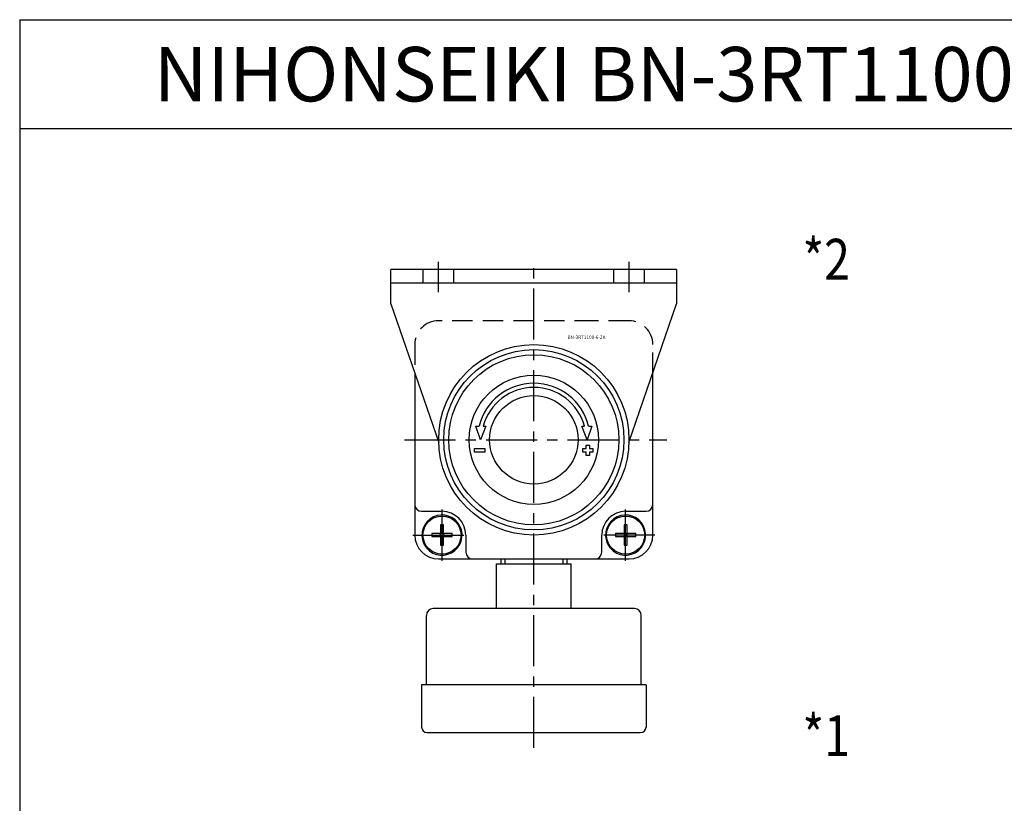
# Model space of a CAD drawing. Units: millimetres. Extents: x -156 to 105, y -108 to 138.
# Drawn here: x -156 to -11, y 23 to 138 of the extents above; entities that cross this region are included whole.
import ezdxf

# ---------------------------------------------------------------- set-up
doc = ezdxf.new("R2010")
doc.units = ezdxf.units.MM
for name, pattern in [('CENTER', [12, 7.5, -1.5, 1.5, -1.5]), ('DASHED', [4.5, 3, -1.5]), ('PHANTOM', [15, 7.5, -1.5, 1.5, -1.5, 1.5, -1.5])]:
    doc.linetypes.add(name, pattern=pattern)
doc.styles.get("Standard").update_dxf_attribs({"font": 'ROMANS', "bigfont": 'EXTFONT'})

# ---------------------------------------------------------------- blocks, each defined once
blk = doc.blocks.new('DTL0002')
at = {"color": 4, "linetype": 'CENTER'}
for p, q in [((-14, 21.71), (-14, 26.17)), ((0, -45.28), (0, 26.36)), ((14, 21.71), (14, 26.17)), ((-19.03, 0), (19.56, 0)), ((-13.5, -17.76), (-13.5, -10.05)), ((13.5, -17.76), (13.5, -10.05)), ((-17.81, -14), (-9.55, -14)), ((17.81, -14), (9.55, -14))]:
    blk.add_line(p, q, dxfattribs=at)
at = {"color": 0, "linetype": 'Continuous'}
for p, q in [((-21, 20), (-21, 25)), ((21, 25), (-21, 25)), ((21, 25), (21, 20)), ((21, 23), (-21, 23)), ((-21, 20), (-13.98, -0.38)), ((13.98, -0.38), (21, 20)), ((-17.5, 9.84), (-17.5, -9.5)), ((17.5, -9.5), (17.5, 9.84)), ((-7.85, 0), (-8.54, 2)), ((-8.54, 2), (-8.06, 2)), ((-7.07, 2), (-7.85, 0)), ((-7.44, 2), (-7.07, 2)), ((7.85, 0), (7.07, 2)), ((7.07, 2), (7.44, 2)), ((8.54, 2), (7.85, 0)), ((8.06, 2), (8.54, 2)), ((-8.7, -1.3), (-7.2, -1.3)), ((-8.7, -1.8), (-8.7, -1.3)), ((-7.2, -1.3), (-7.2, -1.8)), ((7.2, -1.8), (7.2, -1.3)), ((7.2, -1.3), (7.7, -1.3)), ((7.7, -1.3), (7.7, -0.8)), ((7.7, -0.8), (8.2, -0.8)), ((8.2, -0.8), (8.2, -1.3)), ((8.2, -1.3), (8.7, -1.3)), ((8.7, -1.3), (8.7, -1.8)), ((-7.2, -1.8), (-8.7, -1.8)), ((7.7, -1.8), (7.2, -1.8)), ((7.7, -2.3), (7.7, -1.8)), ((8.2, -2.3), (7.7, -2.3)), ((8.2, -1.8), (8.2, -2.3)), ((8.7, -1.8), (8.2, -1.8)), ((-17.5, -9.5), (-17.5, -14)), ((17.5, -14), (17.5, -9.5)), ((-16.5, -10.5), (-13.5, -10.5)), ((13.5, -10.5), (16.5, -10.5)), ((-13.72, -12.5), (-13.72, -13.78)), ((-13.29, -13.78), (-13.29, -12.5)), ((13.28, -12.5), (13.28, -13.78)), ((13.71, -13.78), (13.71, -12.5)), ((-13.72, -13.78), (-15, -13.78)), ((-15, -14.21), (-13.72, -14.21)), ((-13.72, -14.21), (-13.72, -13.78)), ((-13.29, -13.78), (-13.72, -13.78)), ((-13.72, -14.21), (-13.72, -15.5)), ((-13.72, -14.21), (-13.29, -14.21)), ((-12, -13.78), (-13.29, -13.78)), ((-13.29, -13.78), (-13.29, -14.21)), ((-13.29, -15.5), (-13.29, -14.21)), ((-13.29, -14.21), (-12, -14.21)), ((-10, -14), (-10, -16.5)), ((10, -16.5), (10, -14)), ((13.28, -13.78), (12, -13.78)), ((12, -14.21), (13.28, -14.21)), ((13.28, -13.78), (13.71, -13.78)), ((13.28, -13.78), (13.28, -14.21)), ((13.28, -14.21), (13.28, -15.5)), ((13.71, -14.21), (13.28, -14.21)), ((15, -13.78), (13.71, -13.78)), ((13.71, -14.21), (13.71, -13.78)), ((13.71, -14.21), (15, -14.21)), ((13.71, -15.5), (13.71, -14.21)), ((-14, -17.5), (-9, -17.5)), ((-9, -17.5), (9, -17.5)), ((-5.5, -18.2), (5.5, -18.2)), ((-5.5, -24.8), (-5.5, -18.2)), ((-4.85, -17.5), (4.85, -17.5)), ((-4.85, -17.5), (-4.85, -18.2)), ((-4.25, -17.5), (-4.25, -18.2)), ((4.25, -17.5), (4.25, -18.2)), ((4.85, -17.5), (4.85, -18.2)), ((5.5, -24.8), (5.5, -18.2)), ((9, -17.5), (14, -17.5)), ((-15.8, -36), (-15.8, -25.8)), ((14.8, -24.8), (-14.8, -24.8)), ((15.8, -36), (15.8, -25.8)), ((-16.5, -36), (-16.5, -42.2)), ((16.5, -36), (-16.5, -36)), ((16.5, -36), (16.5, -42.2)), ((-15.7, -43), (15.7, -43))]:
    blk.add_line(p, q, dxfattribs=at)
at = {"color": 0, "linetype": 'PHANTOM'}
for p, q in [((-16.25, 23), (-16.25, 25)), ((-11.75, 23), (-11.75, 25)), ((11.75, 23), (11.75, 25)), ((16.25, 23), (16.25, 25))]:
    blk.add_line(p, q, dxfattribs=at)
at = {"color": 0, "linetype": 'DASHED'}
for p, q in [((-9, 17.5), (-14, 17.5)), ((9, 17.5), (-9, 17.5)), ((14, 17.5), (9, 17.5)), ((-17.5, 14), (-17.5, 9.84)), ((17.5, 9.84), (17.5, 14))]:
    blk.add_line(p, q, dxfattribs=at)
at = {"color": 0, "linetype": 'Continuous'}
for centre, radius in [((0, 0), 13.99), ((0, 0), 13.25), ((0, 0), 12.5), ((0, 0), 9.5), ((0, 0), 6.5), ((-13.5, -14), 2.8), ((13.5, -14), 2.8)]:
    blk.add_circle(centre, radius, dxfattribs=at)
at = {"color": 0, "linetype": 'DASHED'}
for centre, start, end in [((-14, 14), 90, 180), ((14, 14), 0, 90)]:
    blk.add_arc(centre, 3.5, start, end, dxfattribs=at)
at = {"color": 0, "linetype": 'Continuous'}
for centre, radius, start, end in [((0, 0), 8.3, 13.9434, 166.0566), ((0, 0), 7.7, 15.0547, 164.9453), ((-16.5, -9.5), 1, 180, 270), ((16.5, -9.5), 1, 270, 0), ((-13.5, -14), 2.95, 220.6225, 215.1618), ((-13.5, -14), 3.5, 0, 90), ((13.5, -14), 3.5, 90, 180), ((13.5, -14), 2.95, 220.6225, 215.1618), ((-14, -14), 3.5, 180, 270), ((14, -14), 3.5, 270, 0), ((-13.5, -14), 2.95, 215.1618, 220.1322), ((13.5, -14), 2.95, 215.1618, 220.1322), ((-9, -16.5), 1, 180, 270), ((9, -16.5), 1, 270, 0), ((-14.8, -25.8), 1, 90, 180), ((14.8, -25.8), 1, 0, 90), ((-15.7, -42.2), 0.8, 180, 270), ((15.7, -42.2), 0.8, 270, 0)]:
    blk.add_arc(centre, radius, start, end, dxfattribs=at)
for centre, major_axis in [((-13.5, -15.44), (-4.64, 0)), ((13.5, -15.44), (-4.64, 0)), ((-12.06, -14), (0, -4.64)), ((-14.94, -14), (0, 4.64)), ((14.94, -14), (0, -4.64)), ((12.06, -14), (0, 4.64)), ((-13.5, -12.56), (4.64, 0)), ((13.5, -12.56), (4.64, 0))]:
    blk.add_ellipse(centre, major_axis=major_axis, ratio=0.632329, start_param=4.666072, end_param=4.758706, dxfattribs=at)
at = {"color": 0}
blk.add_point((0, 0), dxfattribs=at)
at = {"color": 0, "insert": (4.96, 14.82), "char_height": 0.5, "attachment_point": 7}
blk.add_mtext('{\\W1;BN-3RT1100-6-2K}', dxfattribs=at)

msp = doc.modelspace()

# ---------------------------------------------------------------- linework, layer by layer
at = {"color": 7, "linetype": 'Continuous'}
for p, q in [((-155.85, 138.39), (-155.85, -107.52)), ((-155.85, 138.39), (105.24, 138.39)), ((-155.85, 122.39), (105.24, 122.39))]:
    msp.add_line(p, q, dxfattribs=at)

# ---------------------------------------------------------------- block references
at = {"color": 7}
msp.add_blockref('DTL0002', (-80.26, 76.67), dxfattribs=at)

# ---------------------------------------------------------------- texts
at = {"color": 7, "attachment_point": 7}
for s, insert, char_height in [('{\\W1;NIHONSEIKI BN-3RT1100-6-2K}', (-136.14, 126.39), 8), ('{\\W0.833333;*2}', (-40.76, 100.2), 6), ('{\\W0.833333;*1}', (-40.76, 30.2), 6)]:
    msp.add_mtext(s, dxfattribs=dict(at, insert=insert, char_height=char_height))

doc.saveas('drawing.dxf')
